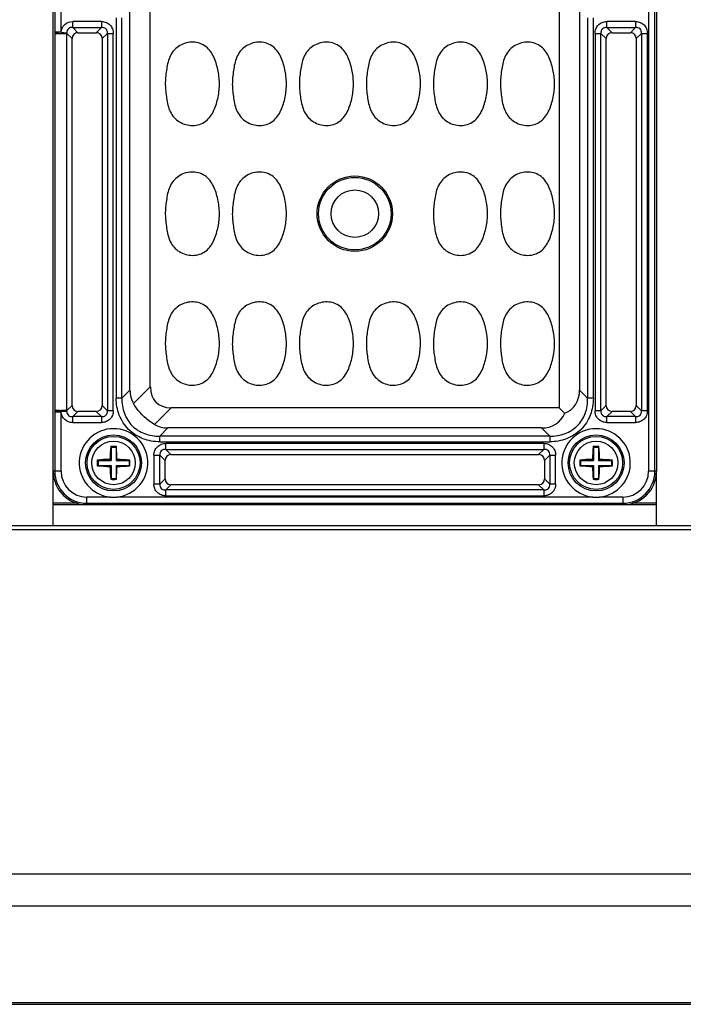
# Model space of a CAD drawing. Units: inches. Extents: x 12209 to 16927, y 346 to 4703.
# Drawn here: x 12957 to 13036, y 2575 to 2693 of the extents above; entities that cross this region are included whole.
import ezdxf

# ---------------------------------------------------------------- set-up
doc = ezdxf.new("R2010")
doc.units = ezdxf.units.IN
doc.layers.add('02___PRT_ALL_AXES', color=7, linetype='Continuous')

msp = doc.modelspace()

# ---------------------------------------------------------------- linework, layer by layer
at = {"color": 7, "linetype": 'Continuous'}
for p, q in [((12961.18, 2638.87), (12961.18, 2870.87)), ((13032.24, 2870.87), (13032.24, 2638.87)), ((13032.99, 2638.87), (13032.99, 2870.87)), ((13033.18, 2870.87), (13033.18, 2638.87)), ((12970.34, 2648.57), (12970.34, 2861.17)), ((12972.77, 2648.96), (12972.77, 2860.78)), ((13021.59, 2860.78), (13021.59, 2646.46)), ((13024.01, 2861.17), (13024.01, 2648.57)), ((12961.36, 2703.45), (12961.36, 2691.29)), ((12962.11, 2691.29), (12962.11, 2703.45)), ((12963.51, 2691.84), (12963.51, 2692.55)), ((12966.94, 2692.55), (12963.51, 2692.55)), ((12966.94, 2692.55), (12966.94, 2691.84)), ((12968.7, 2693), (12968.7, 2647.6)), ((12969.38, 2647.6), (12969.38, 2693)), ((13024.97, 2693), (13024.97, 2647.6)), ((13025.65, 2647.6), (13025.65, 2693)), ((13027.26, 2691.84), (13027.26, 2692.55)), ((13030.69, 2692.55), (13027.26, 2692.55)), ((13030.69, 2692.55), (13030.69, 2691.84)), ((12962.11, 2691.29), (12961.36, 2691.29)), ((12962.11, 2691.29), (12962.8, 2691.22)), ((12963.51, 2691.84), (12964.13, 2691.22)), ((12963.51, 2691.84), (12966.94, 2691.84)), ((12964.13, 2691.22), (12966.32, 2691.22)), ((12966.32, 2691.22), (12966.94, 2691.84)), ((13027.26, 2691.84), (13027.88, 2691.22)), ((13027.26, 2691.84), (13030.69, 2691.84)), ((13027.88, 2691.22), (13030.07, 2691.22)), ((13030.07, 2691.22), (13030.69, 2691.84)), ((12961.36, 2691.13), (12961.36, 2646.11)), ((12961.36, 2691.13), (12962.81, 2691.13)), ((12962.81, 2646.11), (12962.81, 2691.13)), ((12963.43, 2690.51), (12962.81, 2691.13)), ((12963.43, 2646.73), (12963.43, 2690.51)), ((12967.65, 2691.14), (12967.03, 2690.51)), ((12967.03, 2690.51), (12967.03, 2646.73)), ((12967.65, 2691.14), (12967.65, 2646.1)), ((12967.65, 2691.14), (12968.35, 2691.14)), ((12968.35, 2646.1), (12968.35, 2691.14)), ((13025.85, 2691.14), (13025.85, 2646.1)), ((13025.85, 2691.14), (13026.56, 2691.14)), ((13026.56, 2646.1), (13026.56, 2691.14)), ((13027.18, 2690.51), (13026.56, 2691.14)), ((13027.18, 2646.73), (13027.18, 2690.51)), ((13031.4, 2691.14), (13030.78, 2690.51)), ((13030.78, 2690.51), (13030.78, 2646.73)), ((13031.4, 2691.14), (13031.4, 2646.1)), ((13031.4, 2691.14), (13032.1, 2691.14)), ((13032.1, 2646.1), (13032.1, 2691.14)), ((12970.76, 2646.95), (12972.77, 2648.96)), ((12969.38, 2647.6), (12970.34, 2648.57)), ((13024.01, 2648.57), (13024.97, 2647.6)), ((12962.81, 2646.11), (12963.43, 2646.73)), ((12967.03, 2646.73), (12967.65, 2646.1)), ((12969.38, 2647.6), (12968.7, 2647.6)), ((13025.65, 2647.6), (13024.97, 2647.6)), ((13026.56, 2646.1), (13027.18, 2646.73)), ((13030.78, 2646.73), (13031.4, 2646.1)), ((12961.92, 2646.11), (12961.36, 2646.11)), ((12961.36, 2645.95), (12961.36, 2638.87)), ((12961.36, 2645.95), (12962.11, 2645.95)), ((12962.81, 2646.11), (12962.11, 2646.11)), ((12962.8, 2646.02), (12962.11, 2645.95)), ((12962.11, 2638.87), (12962.11, 2645.95)), ((12964.13, 2646.02), (12963.51, 2645.4)), ((12963.51, 2644.69), (12963.51, 2645.4)), ((12966.94, 2645.4), (12963.51, 2645.4)), ((12966.32, 2646.02), (12964.13, 2646.02)), ((12966.94, 2645.4), (12966.32, 2646.02)), ((12966.94, 2645.4), (12966.94, 2644.69)), ((12968.35, 2646.1), (12967.65, 2646.1)), ((12975.27, 2646.46), (12973.26, 2644.45)), ((13021.59, 2646.46), (12975.27, 2646.46)), ((13022.26, 2645.79), (13021.59, 2646.46)), ((13026.56, 2646.1), (13025.85, 2646.1)), ((13027.88, 2646.02), (13027.26, 2645.4)), ((13027.26, 2644.69), (13027.26, 2645.4)), ((13030.69, 2645.4), (13027.26, 2645.4)), ((13030.07, 2646.02), (13027.88, 2646.02)), ((13030.69, 2645.4), (13030.07, 2646.02)), ((13030.69, 2645.4), (13030.69, 2644.69)), ((13032.1, 2646.1), (13031.4, 2646.1)), ((12963.51, 2644.69), (12966.94, 2644.69)), ((13027.26, 2644.69), (13030.69, 2644.69)), ((12974.87, 2644.04), (12973.91, 2643.07)), ((12973.91, 2642.39), (12973.91, 2643.07)), ((13020.44, 2643.07), (12973.91, 2643.07)), ((13019.48, 2644.04), (12974.87, 2644.04)), ((13020.44, 2643.07), (13019.48, 2644.04)), ((13020.44, 2643.07), (13020.44, 2642.39)), ((12973.91, 2642.39), (13020.44, 2642.39)), ((12974.61, 2641.49), (12974.61, 2642.2)), ((13019.74, 2642.2), (12974.61, 2642.2)), ((13019.74, 2642.2), (13019.74, 2641.49)), ((12968.08, 2641.72), (12968.04, 2641.82)), ((12968.08, 2641.72), (12968.08, 2640.17)), ((12968.68, 2641.72), (12968.08, 2641.72)), ((12968.68, 2641.72), (12968.71, 2641.82)), ((12968.68, 2641.72), (12968.68, 2640.17)), ((12973.2, 2640.79), (12973.2, 2637.35)), ((12973.2, 2640.79), (12973.91, 2640.79)), ((12973.91, 2637.35), (12973.91, 2640.79)), ((12974.53, 2640.16), (12973.91, 2640.79)), ((12974.61, 2641.49), (12975.23, 2640.87)), ((12974.61, 2641.49), (13019.74, 2641.49)), ((12975.23, 2640.87), (13019.12, 2640.87)), ((13019.12, 2640.87), (13019.74, 2641.49)), ((13020.45, 2640.79), (13019.83, 2640.16)), ((13020.45, 2640.79), (13020.45, 2637.35)), ((13020.45, 2640.79), (13021.15, 2640.79)), ((13021.15, 2637.35), (13021.15, 2640.79)), ((13025.68, 2641.72), (13025.64, 2641.82)), ((13025.68, 2641.72), (13025.68, 2640.17)), ((13026.28, 2641.72), (13025.68, 2641.72)), ((13026.28, 2641.72), (13026.31, 2641.82)), ((13026.28, 2641.72), (13026.28, 2640.17)), ((12966.53, 2640.17), (12966.44, 2640.21)), ((12966.53, 2639.57), (12966.44, 2639.53)), ((12966.53, 2640.17), (12966.53, 2639.57)), ((12966.53, 2640.17), (12968.08, 2640.17)), ((12966.53, 2639.57), (12968.08, 2639.57)), ((12968.08, 2640.17), (12967.95, 2640.29)), ((12968.08, 2639.57), (12967.95, 2639.45)), ((12968.08, 2639.57), (12968.08, 2638.02)), ((12968.68, 2640.17), (12968.8, 2640.29)), ((12968.68, 2640.17), (12970.23, 2640.17)), ((12968.68, 2639.57), (12968.8, 2639.45)), ((12968.68, 2639.57), (12968.68, 2638.02)), ((12968.68, 2639.57), (12970.23, 2639.57)), ((12970.23, 2640.17), (12970.32, 2640.21)), ((12970.23, 2640.17), (12970.23, 2639.57)), ((12970.23, 2639.57), (12970.32, 2639.53)), ((12974.53, 2637.98), (12974.53, 2640.16)), ((13019.83, 2640.16), (13019.83, 2637.98)), ((13024.13, 2640.17), (13024.04, 2640.21)), ((13024.13, 2639.57), (13024.04, 2639.53)), ((13024.13, 2640.17), (13024.13, 2639.57)), ((13024.13, 2640.17), (13025.68, 2640.17)), ((13024.13, 2639.57), (13025.68, 2639.57)), ((13025.68, 2640.17), (13025.55, 2640.29)), ((13025.68, 2639.57), (13025.55, 2639.45)), ((13025.68, 2639.57), (13025.68, 2638.02)), ((13026.28, 2640.17), (13026.4, 2640.29)), ((13026.28, 2640.17), (13027.83, 2640.17)), ((13026.28, 2639.57), (13026.4, 2639.45)), ((13026.28, 2639.57), (13026.28, 2638.02)), ((13026.28, 2639.57), (13027.83, 2639.57)), ((13027.83, 2640.17), (13027.92, 2640.21)), ((13027.83, 2640.17), (13027.83, 2639.57)), ((13027.83, 2639.57), (13027.92, 2639.53)), ((12962.11, 2638.87), (12961.18, 2638.87)), ((13033.18, 2638.87), (13032.24, 2638.87)), ((12968.08, 2638.02), (12968.04, 2637.92)), ((12968.08, 2638.02), (12968.68, 2638.02)), ((12968.68, 2638.02), (12968.71, 2637.92)), ((12973.91, 2637.35), (12973.2, 2637.35)), ((12973.91, 2637.35), (12974.53, 2637.98)), ((12975.23, 2637.27), (12974.61, 2636.65)), ((13019.12, 2637.27), (12975.23, 2637.27)), ((13019.74, 2636.65), (13019.12, 2637.27)), ((13019.83, 2637.98), (13020.45, 2637.35)), ((13021.15, 2637.35), (13020.45, 2637.35)), ((13025.68, 2638.02), (13025.64, 2637.92)), ((13025.68, 2638.02), (13026.28, 2638.02)), ((13026.28, 2638.02), (13026.31, 2637.92)), ((12974.61, 2635.94), (12974.61, 2636.65)), ((13019.74, 2636.65), (12974.61, 2636.65)), ((13019.74, 2636.65), (13019.74, 2635.94)), ((12965.18, 2634.87), (12965.18, 2635.8)), ((12967.98, 2635.8), (12965.18, 2635.8)), ((12965.18, 2635.06), (13029.18, 2635.06)), ((13029.18, 2634.87), (12965.18, 2634.87)), ((13025.58, 2635.8), (12968.77, 2635.8)), ((12974.61, 2635.94), (13019.74, 2635.94)), ((13029.18, 2635.8), (13026.37, 2635.8)), ((13029.18, 2635.8), (13029.18, 2634.87)), ((13198.18, 2632.37), (12718.18, 2632.37)), ((13198.18, 2631.87), (12718.18, 2631.87)), ((13198.18, 2590.77), (12718.18, 2590.77)), ((13198.18, 2586.97), (12718.18, 2586.97)), ((13198.18, 2575.45), (12718.18, 2575.45)), ((13198.18, 2575.25), (12718.18, 2575.25))]:
    msp.add_line(p, q, dxfattribs=at)
for centre, radius in [((12997.18, 2669.62), 4.5), ((12997.18, 2669.62), 4.33), ((12997.18, 2669.62), 2.84), ((12968.38, 2639.87), 3.34), ((12968.38, 2639.87), 3.16), ((13025.98, 2639.87), 3.34), ((13025.98, 2639.87), 3.16)]:
    msp.add_circle(centre, radius, dxfattribs=at)
for centre, radius, start, end in [((12970.28, 2691.13), 8.92, 178.9743, 179.9848), ((12959.65, 2690.83), 3.17, 5.4615, 7.0809), ((12970.28, 2646.11), 8.92, 180.0152, 181.0257), ((12959.65, 2646.41), 3.17, 352.9191, 354.5385), ((12968.38, 2639.87), 4.09, 275.594, 264.406), ((13025.98, 2639.87), 4.09, 275.594, 264.406), ((12994.59, 2639.56), 26.65, 175.1346, 178.4241), ((12968.38, 2631.73), 10.1, 88.0904, 91.9096), ((12942.08, 2639.55), 26.73, 1.5811, 4.8605), ((13052.19, 2639.56), 26.65, 175.1346, 178.4241), ((13025.98, 2631.73), 10.1, 88.0904, 91.9096), ((12999.68, 2639.55), 26.73, 1.5811, 4.8605), ((12977.45, 2639.87), 11.02, 178.2469, 180), ((12977.45, 2639.87), 11.02, 180.0001, 181.753), ((12968.69, 2613.57), 26.74, 91.5812, 94.8414), ((12968.69, 2666.1), 26.66, 265.1542, 268.4234), ((12968.07, 2613.64), 26.66, 85.1542, 88.4234), ((12968.06, 2666.17), 26.74, 271.5812, 274.8414), ((12959.3, 2639.87), 11.02, 0.0001, 1.753), ((12959.3, 2639.87), 11.02, 358.2469, 360), ((13035.05, 2639.87), 11.02, 178.2469, 180), ((13035.05, 2639.87), 11.02, 180.0001, 181.753), ((13026.29, 2613.57), 26.74, 91.5812, 94.8414), ((13026.29, 2666.1), 26.66, 265.1542, 268.4234), ((13025.67, 2613.64), 26.66, 85.1542, 88.4234), ((13025.66, 2666.17), 26.74, 271.5812, 274.8414), ((13016.9, 2639.87), 11.02, 0.0001, 1.753), ((13016.9, 2639.87), 11.02, 358.2469, 360), ((12965.18, 2638.87), 4, 180, 270), ((12965.18, 2638.87), 3.81, 180, 270), ((12965.18, 2638.87), 3.07, 180, 270), ((12994.67, 2640.19), 26.73, 181.5811, 184.8605), ((12942.16, 2640.18), 26.65, 355.1346, 358.4241), ((13052.27, 2640.19), 26.73, 181.5811, 184.8605), ((12999.76, 2640.18), 26.65, 355.1346, 358.4241), ((13029.18, 2638.87), 4, 270, 0), ((13029.18, 2638.87), 3.81, 270, 0), ((13029.18, 2638.87), 3.07, 270, 0), ((12968.38, 2648.01), 10.1, 268.0904, 271.9096), ((13025.98, 2648.01), 10.1, 268.0904, 271.9096), ((12968.38, 2644.15), 8.36, 267.2675, 272.7325), ((13025.98, 2644.15), 8.36, 267.2675, 272.7325)]:
    msp.add_arc(centre, radius, start, end, dxfattribs=at)
for centre, major_axis, ratio, start_param, end_param in [((12964.23, 2690.42), (-0.596, 0.596), 0.889126, -0.726775, 0.726775), ((12966.23, 2690.42), (0.596, 0.596), 0.889126, -0.726775, 0.726775), ((13027.98, 2690.42), (0.596, -0.596), 0.889126, 2.414818, 3.868368), ((13029.98, 2690.42), (0.596, 0.596), 0.889126, -0.726775, 0.726775), ((12982.77, 2656.46), (9.35, 9.35), 0.377964, -3.50296, -2.780226), ((12977.89, 2651.59), (7.05, 4.76), 0.566354, 2.776764, 3.11101), ((13016.46, 2651.59), (7.05, -4.76), 0.566354, -0.330784, 0.364829), ((12964.23, 2646.82), (0.596, 0.596), 0.889126, 2.414818, 3.868368), ((12966.23, 2646.82), (-0.596, 0.596), 0.889126, -3.868368, -2.414818), ((13027.98, 2646.82), (0.596, 0.596), 0.889126, 2.414818, 3.868368), ((13029.98, 2646.82), (0.596, -0.596), 0.889126, -0.726775, 0.726775), ((13016.46, 2651.59), (-4.76, 7.05), 0.566354, -3.506422, -2.810808), ((12977.89, 2651.59), (4.76, 7.05), 0.566354, -3.11101, -2.776764), ((12975.33, 2640.07), (0.596, -0.596), 0.889126, 2.414818, 3.868368), ((13019.03, 2640.07), (0.596, 0.596), 0.889126, -0.726775, 0.726775), ((12975.33, 2638.07), (0.596, 0.596), 0.889126, -3.868368, -2.414818), ((13019.03, 2638.07), (0.596, -0.596), 0.889126, -0.726775, 0.726775)]:
    msp.add_ellipse(centre, major_axis=major_axis, ratio=ratio, start_param=start_param, end_param=end_param, dxfattribs=at)
for points, knots in [([(12962.11, 2691.29), (12962.14, 2691.62), (12962.46, 2692.3), (12963.17, 2692.55), (12963.51, 2692.55)], [0, 0, 0, 0, 0.499919, 1, 1, 1, 1]), ([(12966.94, 2692.55), (12967.13, 2692.55), (12967.5, 2692.48), (12967.98, 2692.17), (12968.28, 2691.7), (12968.35, 2691.32), (12968.35, 2691.14)], [0, 0, 0, 0, 0.253762, 0.5, 0.746238, 1, 1, 1, 1]), ([(13025.85, 2691.14), (13025.85, 2691.32), (13025.92, 2691.7), (13026.23, 2692.17), (13026.7, 2692.48), (13027.07, 2692.55), (13027.26, 2692.55)], [0, 0, 0, 0, 0.253762, 0.5, 0.746238, 1, 1, 1, 1]), ([(13030.69, 2692.55), (13030.88, 2692.55), (13031.25, 2692.48), (13031.73, 2692.17), (13032.03, 2691.7), (13032.1, 2691.32), (13032.1, 2691.14)], [0, 0, 0, 0, 0.253762, 0.5, 0.746238, 1, 1, 1, 1]), ([(12961.36, 2691.29), (12961.37, 2691.27), (12961.44, 2691.23), (12961.58, 2691.19), (12961.82, 2691.15), (12962, 2691.14), (12962.11, 2691.14)], [0, 0, 0, 0, 0.086498, 0.277435, 0.596033, 1, 1, 1, 1]), ([(12962.11, 2691.14), (12962.26, 2691.14), (12962.49, 2691.15), (12962.73, 2691.19), (12962.8, 2691.22)], [0, 0, 0, 0, 0.658748, 1, 1, 1, 1]), ([(12963.51, 2691.84), (12963.42, 2691.85), (12963.24, 2691.84), (12962.99, 2691.72), (12962.83, 2691.49), (12962.8, 2691.31), (12962.8, 2691.22)], [0, 0, 0, 0, 0.247633, 0.499445, 0.751324, 1, 1, 1, 1]), ([(12967.65, 2691.14), (12967.66, 2691.23), (12967.64, 2691.43), (12967.5, 2691.69), (12967.23, 2691.84), (12967.04, 2691.85), (12966.94, 2691.84)], [0, 0, 0, 0, 0.248217, 0.499998, 0.751773, 1, 1, 1, 1]), ([(13027.26, 2691.84), (13027.17, 2691.85), (13026.97, 2691.84), (13026.71, 2691.69), (13026.56, 2691.43), (13026.55, 2691.23), (13026.56, 2691.14)], [0, 0, 0, 0, 0.248217, 0.499998, 0.751773, 1, 1, 1, 1]), ([(13031.4, 2691.14), (13031.41, 2691.23), (13031.39, 2691.43), (13031.25, 2691.69), (13030.98, 2691.84), (13030.79, 2691.85), (13030.69, 2691.84)], [0, 0, 0, 0, 0.248217, 0.499998, 0.751773, 1, 1, 1, 1]), ([(12980.93, 2683.95), (12981.01, 2684.5), (12981.06, 2685.61), (12980.82, 2686.98), (12980.49, 2688.03), (12980.13, 2688.78), (12979.61, 2689.44), (12978.91, 2689.91), (12978.1, 2690.12), (12977.26, 2690.08), (12976.46, 2689.81), (12975.77, 2689.35), (12975.24, 2688.69), (12974.92, 2687.92), (12974.75, 2687.11), (12974.67, 2686.56), (12974.64, 2686.29)], [0, 0, 0, 0, 0.125019, 0.250035, 0.312624, 0.375197, 0.437764, 0.500209, 0.562659, 0.625082, 0.687514, 0.749946, 0.812375, 0.874884, 0.937439, 1, 1, 1, 1]), ([(12988.93, 2683.95), (12989.01, 2684.5), (12989.06, 2685.61), (12988.82, 2686.98), (12988.49, 2688.03), (12988.13, 2688.78), (12987.61, 2689.44), (12986.91, 2689.91), (12986.1, 2690.12), (12985.26, 2690.08), (12984.46, 2689.81), (12983.77, 2689.35), (12983.24, 2688.69), (12982.92, 2687.92), (12982.75, 2687.11), (12982.67, 2686.56), (12982.64, 2686.29)], [0, 0, 0, 0, 0.125019, 0.250035, 0.312624, 0.375197, 0.437764, 0.500209, 0.562659, 0.625082, 0.687514, 0.749946, 0.812375, 0.874884, 0.937439, 1, 1, 1, 1]), ([(12996.93, 2683.95), (12997.01, 2684.5), (12997.06, 2685.61), (12996.82, 2686.98), (12996.49, 2688.03), (12996.13, 2688.78), (12995.61, 2689.44), (12994.91, 2689.91), (12994.1, 2690.12), (12993.26, 2690.08), (12992.46, 2689.81), (12991.77, 2689.35), (12991.24, 2688.69), (12990.92, 2687.92), (12990.75, 2687.11), (12990.67, 2686.56), (12990.64, 2686.29)], [0, 0, 0, 0, 0.125019, 0.250035, 0.312624, 0.375197, 0.437764, 0.500209, 0.562659, 0.625082, 0.687514, 0.749946, 0.812375, 0.874884, 0.937439, 1, 1, 1, 1]), ([(13004.93, 2683.95), (13005.01, 2684.5), (13005.06, 2685.61), (13004.82, 2686.98), (13004.49, 2688.03), (13004.13, 2688.78), (13003.61, 2689.44), (13002.91, 2689.91), (13002.1, 2690.12), (13001.26, 2690.08), (13000.46, 2689.81), (12999.77, 2689.35), (12999.24, 2688.69), (12998.92, 2687.92), (12998.75, 2687.11), (12998.67, 2686.56), (12998.64, 2686.29)], [0, 0, 0, 0, 0.125019, 0.250035, 0.312624, 0.375197, 0.437764, 0.500209, 0.562659, 0.625082, 0.687514, 0.749946, 0.812375, 0.874884, 0.937439, 1, 1, 1, 1]), ([(13012.93, 2683.95), (13013.01, 2684.5), (13013.06, 2685.61), (13012.82, 2686.98), (13012.49, 2688.03), (13012.13, 2688.78), (13011.61, 2689.44), (13010.91, 2689.91), (13010.1, 2690.12), (13009.26, 2690.08), (13008.46, 2689.81), (13007.77, 2689.35), (13007.24, 2688.69), (13006.92, 2687.92), (13006.75, 2687.11), (13006.67, 2686.56), (13006.64, 2686.29)], [0, 0, 0, 0, 0.125019, 0.250035, 0.312624, 0.375197, 0.437764, 0.500209, 0.562659, 0.625082, 0.687514, 0.749946, 0.812375, 0.874884, 0.937439, 1, 1, 1, 1]), ([(13020.93, 2683.95), (13021.01, 2684.5), (13021.06, 2685.61), (13020.82, 2686.98), (13020.49, 2688.03), (13020.13, 2688.78), (13019.61, 2689.44), (13018.91, 2689.91), (13018.1, 2690.12), (13017.26, 2690.08), (13016.46, 2689.81), (13015.77, 2689.35), (13015.24, 2688.69), (13014.92, 2687.92), (13014.75, 2687.11), (13014.67, 2686.56), (13014.64, 2686.29)], [0, 0, 0, 0, 0.125019, 0.250035, 0.312624, 0.375197, 0.437764, 0.500209, 0.562659, 0.625082, 0.687514, 0.749946, 0.812375, 0.874884, 0.937439, 1, 1, 1, 1]), ([(12974.64, 2686.29), (12974.6, 2686.01), (12974.55, 2685.46), (12974.56, 2684.63), (12974.65, 2683.81), (12974.77, 2682.99), (12974.97, 2682.18), (12975.32, 2681.42), (12975.88, 2680.8), (12976.6, 2680.36), (12977.4, 2680.13), (12978.24, 2680.14), (12979.04, 2680.39), (12979.72, 2680.9), (12980.2, 2681.58), (12980.54, 2682.34), (12980.78, 2683.13), (12980.89, 2683.68), (12980.93, 2683.95)], [0, 0, 0, 0, 0.062567, 0.125087, 0.187653, 0.250191, 0.312731, 0.375258, 0.437736, 0.500181, 0.562605, 0.625005, 0.687417, 0.749844, 0.812373, 0.874903, 0.937461, 1, 1, 1, 1]), ([(12982.64, 2686.29), (12982.6, 2686.01), (12982.55, 2685.46), (12982.56, 2684.63), (12982.65, 2683.81), (12982.77, 2682.99), (12982.97, 2682.18), (12983.32, 2681.42), (12983.88, 2680.8), (12984.6, 2680.36), (12985.4, 2680.13), (12986.24, 2680.14), (12987.04, 2680.39), (12987.72, 2680.9), (12988.2, 2681.58), (12988.54, 2682.34), (12988.78, 2683.13), (12988.89, 2683.68), (12988.93, 2683.95)], [0, 0, 0, 0, 0.062567, 0.125087, 0.187653, 0.250191, 0.312731, 0.375258, 0.437736, 0.500181, 0.562605, 0.625005, 0.687417, 0.749844, 0.812373, 0.874903, 0.937461, 1, 1, 1, 1]), ([(12990.64, 2686.29), (12990.6, 2686.01), (12990.55, 2685.46), (12990.56, 2684.63), (12990.65, 2683.81), (12990.77, 2682.99), (12990.97, 2682.18), (12991.32, 2681.42), (12991.88, 2680.8), (12992.6, 2680.36), (12993.4, 2680.13), (12994.24, 2680.14), (12995.04, 2680.39), (12995.72, 2680.9), (12996.2, 2681.58), (12996.54, 2682.34), (12996.78, 2683.13), (12996.89, 2683.68), (12996.93, 2683.95)], [0, 0, 0, 0, 0.062567, 0.125087, 0.187653, 0.250191, 0.312731, 0.375258, 0.437736, 0.500181, 0.562605, 0.625005, 0.687417, 0.749844, 0.812373, 0.874903, 0.937461, 1, 1, 1, 1]), ([(12998.64, 2686.29), (12998.6, 2686.01), (12998.55, 2685.46), (12998.56, 2684.63), (12998.65, 2683.81), (12998.77, 2682.99), (12998.97, 2682.18), (12999.32, 2681.42), (12999.88, 2680.8), (13000.6, 2680.36), (13001.4, 2680.13), (13002.24, 2680.14), (13003.04, 2680.39), (13003.72, 2680.9), (13004.2, 2681.58), (13004.54, 2682.34), (13004.78, 2683.13), (13004.89, 2683.68), (13004.93, 2683.95)], [0, 0, 0, 0, 0.062567, 0.125087, 0.187653, 0.250191, 0.312731, 0.375258, 0.437736, 0.500181, 0.562605, 0.625005, 0.687417, 0.749844, 0.812373, 0.874903, 0.937461, 1, 1, 1, 1]), ([(13006.64, 2686.29), (13006.6, 2686.01), (13006.55, 2685.46), (13006.56, 2684.63), (13006.65, 2683.81), (13006.77, 2682.99), (13006.97, 2682.18), (13007.32, 2681.42), (13007.88, 2680.8), (13008.6, 2680.36), (13009.4, 2680.13), (13010.24, 2680.14), (13011.04, 2680.39), (13011.72, 2680.9), (13012.2, 2681.58), (13012.54, 2682.34), (13012.78, 2683.13), (13012.89, 2683.68), (13012.93, 2683.95)], [0, 0, 0, 0, 0.062567, 0.125087, 0.187653, 0.250191, 0.312731, 0.375258, 0.437736, 0.500181, 0.562605, 0.625005, 0.687417, 0.749844, 0.812373, 0.874903, 0.937461, 1, 1, 1, 1]), ([(13014.64, 2686.29), (13014.6, 2686.01), (13014.55, 2685.46), (13014.56, 2684.63), (13014.65, 2683.81), (13014.77, 2682.99), (13014.97, 2682.18), (13015.32, 2681.42), (13015.88, 2680.8), (13016.6, 2680.36), (13017.4, 2680.13), (13018.24, 2680.14), (13019.04, 2680.39), (13019.72, 2680.9), (13020.2, 2681.58), (13020.54, 2682.34), (13020.78, 2683.13), (13020.89, 2683.68), (13020.93, 2683.95)], [0, 0, 0, 0, 0.062567, 0.125087, 0.187653, 0.250191, 0.312731, 0.375258, 0.437736, 0.500181, 0.562605, 0.625005, 0.687417, 0.749844, 0.812373, 0.874903, 0.937461, 1, 1, 1, 1]), ([(12980.93, 2668.45), (12981.01, 2669), (12981.06, 2670.11), (12980.82, 2671.48), (12980.49, 2672.53), (12980.13, 2673.28), (12979.61, 2673.94), (12978.91, 2674.41), (12978.1, 2674.62), (12977.26, 2674.58), (12976.46, 2674.31), (12975.77, 2673.85), (12975.24, 2673.19), (12974.92, 2672.42), (12974.75, 2671.61), (12974.67, 2671.06), (12974.64, 2670.79)], [0, 0, 0, 0, 0.125019, 0.250035, 0.312624, 0.375197, 0.437764, 0.500209, 0.562659, 0.625082, 0.687514, 0.749946, 0.812375, 0.874884, 0.937439, 1, 1, 1, 1]), ([(12988.93, 2668.45), (12989.01, 2669), (12989.06, 2670.11), (12988.82, 2671.48), (12988.49, 2672.53), (12988.13, 2673.28), (12987.61, 2673.94), (12986.91, 2674.41), (12986.1, 2674.62), (12985.26, 2674.58), (12984.46, 2674.31), (12983.77, 2673.85), (12983.24, 2673.19), (12982.92, 2672.42), (12982.75, 2671.61), (12982.67, 2671.06), (12982.64, 2670.79)], [0, 0, 0, 0, 0.125019, 0.250035, 0.312624, 0.375197, 0.437764, 0.500209, 0.562659, 0.625082, 0.687514, 0.749946, 0.812375, 0.874884, 0.937439, 1, 1, 1, 1]), ([(13012.93, 2668.45), (13013.01, 2669), (13013.06, 2670.11), (13012.82, 2671.48), (13012.49, 2672.53), (13012.13, 2673.28), (13011.61, 2673.94), (13010.91, 2674.41), (13010.1, 2674.62), (13009.26, 2674.58), (13008.46, 2674.31), (13007.77, 2673.85), (13007.24, 2673.19), (13006.92, 2672.42), (13006.75, 2671.61), (13006.67, 2671.06), (13006.64, 2670.79)], [0, 0, 0, 0, 0.125019, 0.250035, 0.312624, 0.375197, 0.437764, 0.500209, 0.562659, 0.625082, 0.687514, 0.749946, 0.812375, 0.874884, 0.937439, 1, 1, 1, 1]), ([(13020.93, 2668.45), (13021.01, 2669), (13021.06, 2670.11), (13020.82, 2671.48), (13020.49, 2672.53), (13020.13, 2673.28), (13019.61, 2673.94), (13018.91, 2674.41), (13018.1, 2674.62), (13017.26, 2674.58), (13016.46, 2674.31), (13015.77, 2673.85), (13015.24, 2673.19), (13014.92, 2672.42), (13014.75, 2671.61), (13014.67, 2671.06), (13014.64, 2670.79)], [0, 0, 0, 0, 0.125019, 0.250035, 0.312624, 0.375197, 0.437764, 0.500209, 0.562659, 0.625082, 0.687514, 0.749946, 0.812375, 0.874884, 0.937439, 1, 1, 1, 1]), ([(12974.64, 2670.79), (12974.6, 2670.51), (12974.55, 2669.96), (12974.56, 2669.13), (12974.65, 2668.31), (12974.77, 2667.49), (12974.97, 2666.68), (12975.32, 2665.92), (12975.88, 2665.3), (12976.6, 2664.86), (12977.4, 2664.63), (12978.24, 2664.64), (12979.04, 2664.89), (12979.72, 2665.4), (12980.2, 2666.08), (12980.54, 2666.84), (12980.78, 2667.63), (12980.89, 2668.18), (12980.93, 2668.45)], [0, 0, 0, 0, 0.062567, 0.125087, 0.187653, 0.250191, 0.312731, 0.375258, 0.437736, 0.500181, 0.562605, 0.625005, 0.687417, 0.749844, 0.812373, 0.874903, 0.937461, 1, 1, 1, 1]), ([(12982.64, 2670.79), (12982.6, 2670.51), (12982.55, 2669.96), (12982.56, 2669.13), (12982.65, 2668.31), (12982.77, 2667.49), (12982.97, 2666.68), (12983.32, 2665.92), (12983.88, 2665.3), (12984.6, 2664.86), (12985.4, 2664.63), (12986.24, 2664.64), (12987.04, 2664.89), (12987.72, 2665.4), (12988.2, 2666.08), (12988.54, 2666.84), (12988.78, 2667.63), (12988.89, 2668.18), (12988.93, 2668.45)], [0, 0, 0, 0, 0.062567, 0.125087, 0.187653, 0.250191, 0.312731, 0.375258, 0.437736, 0.500181, 0.562605, 0.625005, 0.687417, 0.749844, 0.812373, 0.874903, 0.937461, 1, 1, 1, 1]), ([(13006.64, 2670.79), (13006.6, 2670.51), (13006.55, 2669.96), (13006.56, 2669.13), (13006.65, 2668.31), (13006.77, 2667.49), (13006.97, 2666.68), (13007.32, 2665.92), (13007.88, 2665.3), (13008.6, 2664.86), (13009.4, 2664.63), (13010.24, 2664.64), (13011.04, 2664.89), (13011.72, 2665.4), (13012.2, 2666.08), (13012.54, 2666.84), (13012.78, 2667.63), (13012.89, 2668.18), (13012.93, 2668.45)], [0, 0, 0, 0, 0.062567, 0.125087, 0.187653, 0.250191, 0.312731, 0.375258, 0.437736, 0.500181, 0.562605, 0.625005, 0.687417, 0.749844, 0.812373, 0.874903, 0.937461, 1, 1, 1, 1]), ([(13014.64, 2670.79), (13014.6, 2670.51), (13014.55, 2669.96), (13014.56, 2669.13), (13014.65, 2668.31), (13014.77, 2667.49), (13014.97, 2666.68), (13015.32, 2665.92), (13015.88, 2665.3), (13016.6, 2664.86), (13017.4, 2664.63), (13018.24, 2664.64), (13019.04, 2664.89), (13019.72, 2665.4), (13020.2, 2666.08), (13020.54, 2666.84), (13020.78, 2667.63), (13020.89, 2668.18), (13020.93, 2668.45)], [0, 0, 0, 0, 0.062567, 0.125087, 0.187653, 0.250191, 0.312731, 0.375258, 0.437736, 0.500181, 0.562605, 0.625005, 0.687417, 0.749844, 0.812373, 0.874903, 0.937461, 1, 1, 1, 1]), ([(12980.93, 2652.95), (12981.01, 2653.5), (12981.06, 2654.61), (12980.82, 2655.98), (12980.49, 2657.03), (12980.13, 2657.78), (12979.61, 2658.44), (12978.91, 2658.91), (12978.1, 2659.12), (12977.26, 2659.08), (12976.46, 2658.81), (12975.77, 2658.35), (12975.24, 2657.69), (12974.92, 2656.92), (12974.75, 2656.11), (12974.67, 2655.56), (12974.64, 2655.29)], [0, 0, 0, 0, 0.125019, 0.250035, 0.312624, 0.375197, 0.437764, 0.500209, 0.562659, 0.625082, 0.687514, 0.749946, 0.812375, 0.874884, 0.937439, 1, 1, 1, 1]), ([(12988.93, 2652.95), (12989.01, 2653.5), (12989.06, 2654.61), (12988.82, 2655.98), (12988.49, 2657.03), (12988.13, 2657.78), (12987.61, 2658.44), (12986.91, 2658.91), (12986.1, 2659.12), (12985.26, 2659.08), (12984.46, 2658.81), (12983.77, 2658.35), (12983.24, 2657.69), (12982.92, 2656.92), (12982.75, 2656.11), (12982.67, 2655.56), (12982.64, 2655.29)], [0, 0, 0, 0, 0.125019, 0.250035, 0.312624, 0.375197, 0.437764, 0.500209, 0.562659, 0.625082, 0.687514, 0.749946, 0.812375, 0.874884, 0.937439, 1, 1, 1, 1]), ([(12996.93, 2652.95), (12997.01, 2653.5), (12997.06, 2654.61), (12996.82, 2655.98), (12996.49, 2657.03), (12996.13, 2657.78), (12995.61, 2658.44), (12994.91, 2658.91), (12994.1, 2659.12), (12993.26, 2659.08), (12992.46, 2658.81), (12991.77, 2658.35), (12991.24, 2657.69), (12990.92, 2656.92), (12990.75, 2656.11), (12990.67, 2655.56), (12990.64, 2655.29)], [0, 0, 0, 0, 0.125019, 0.250035, 0.312624, 0.375197, 0.437764, 0.500209, 0.562659, 0.625082, 0.687514, 0.749946, 0.812375, 0.874884, 0.937439, 1, 1, 1, 1]), ([(13004.93, 2652.95), (13005.01, 2653.5), (13005.06, 2654.61), (13004.82, 2655.98), (13004.49, 2657.03), (13004.13, 2657.78), (13003.61, 2658.44), (13002.91, 2658.91), (13002.1, 2659.12), (13001.26, 2659.08), (13000.46, 2658.81), (12999.77, 2658.35), (12999.24, 2657.69), (12998.92, 2656.92), (12998.75, 2656.11), (12998.67, 2655.56), (12998.64, 2655.29)], [0, 0, 0, 0, 0.125019, 0.250035, 0.312624, 0.375197, 0.437764, 0.500209, 0.562659, 0.625082, 0.687514, 0.749946, 0.812375, 0.874884, 0.937439, 1, 1, 1, 1]), ([(13012.93, 2652.95), (13013.01, 2653.5), (13013.06, 2654.61), (13012.82, 2655.98), (13012.49, 2657.03), (13012.13, 2657.78), (13011.61, 2658.44), (13010.91, 2658.91), (13010.1, 2659.12), (13009.26, 2659.08), (13008.46, 2658.81), (13007.77, 2658.35), (13007.24, 2657.69), (13006.92, 2656.92), (13006.75, 2656.11), (13006.67, 2655.56), (13006.64, 2655.29)], [0, 0, 0, 0, 0.125019, 0.250035, 0.312624, 0.375197, 0.437764, 0.500209, 0.562659, 0.625082, 0.687514, 0.749946, 0.812375, 0.874884, 0.937439, 1, 1, 1, 1]), ([(13020.93, 2652.95), (13021.01, 2653.5), (13021.06, 2654.61), (13020.82, 2655.98), (13020.49, 2657.03), (13020.13, 2657.78), (13019.61, 2658.44), (13018.91, 2658.91), (13018.1, 2659.12), (13017.26, 2659.08), (13016.46, 2658.81), (13015.77, 2658.35), (13015.24, 2657.69), (13014.92, 2656.92), (13014.75, 2656.11), (13014.67, 2655.56), (13014.64, 2655.29)], [0, 0, 0, 0, 0.125019, 0.250035, 0.312624, 0.375197, 0.437764, 0.500209, 0.562659, 0.625082, 0.687514, 0.749946, 0.812375, 0.874884, 0.937439, 1, 1, 1, 1]), ([(12974.64, 2655.29), (12974.6, 2655.01), (12974.55, 2654.46), (12974.56, 2653.63), (12974.65, 2652.81), (12974.77, 2651.99), (12974.97, 2651.18), (12975.32, 2650.42), (12975.88, 2649.8), (12976.6, 2649.36), (12977.4, 2649.13), (12978.24, 2649.14), (12979.04, 2649.39), (12979.72, 2649.9), (12980.2, 2650.58), (12980.54, 2651.34), (12980.78, 2652.13), (12980.89, 2652.68), (12980.93, 2652.95)], [0, 0, 0, 0, 0.062567, 0.125087, 0.187653, 0.250191, 0.312731, 0.375258, 0.437736, 0.500181, 0.562605, 0.625005, 0.687417, 0.749844, 0.812373, 0.874903, 0.937461, 1, 1, 1, 1]), ([(12982.64, 2655.29), (12982.6, 2655.01), (12982.55, 2654.46), (12982.56, 2653.63), (12982.65, 2652.81), (12982.77, 2651.99), (12982.97, 2651.18), (12983.32, 2650.42), (12983.88, 2649.8), (12984.6, 2649.36), (12985.4, 2649.13), (12986.24, 2649.14), (12987.04, 2649.39), (12987.72, 2649.9), (12988.2, 2650.58), (12988.54, 2651.34), (12988.78, 2652.13), (12988.89, 2652.68), (12988.93, 2652.95)], [0, 0, 0, 0, 0.062567, 0.125087, 0.187653, 0.250191, 0.312731, 0.375258, 0.437736, 0.500181, 0.562605, 0.625005, 0.687417, 0.749844, 0.812373, 0.874903, 0.937461, 1, 1, 1, 1]), ([(12990.64, 2655.29), (12990.6, 2655.01), (12990.55, 2654.46), (12990.56, 2653.63), (12990.65, 2652.81), (12990.77, 2651.99), (12990.97, 2651.18), (12991.32, 2650.42), (12991.88, 2649.8), (12992.6, 2649.36), (12993.4, 2649.13), (12994.24, 2649.14), (12995.04, 2649.39), (12995.72, 2649.9), (12996.2, 2650.58), (12996.54, 2651.34), (12996.78, 2652.13), (12996.89, 2652.68), (12996.93, 2652.95)], [0, 0, 0, 0, 0.062567, 0.125087, 0.187653, 0.250191, 0.312731, 0.375258, 0.437736, 0.500181, 0.562605, 0.625005, 0.687417, 0.749844, 0.812373, 0.874903, 0.937461, 1, 1, 1, 1]), ([(12998.64, 2655.29), (12998.6, 2655.01), (12998.55, 2654.46), (12998.56, 2653.63), (12998.65, 2652.81), (12998.77, 2651.99), (12998.97, 2651.18), (12999.32, 2650.42), (12999.88, 2649.8), (13000.6, 2649.36), (13001.4, 2649.13), (13002.24, 2649.14), (13003.04, 2649.39), (13003.72, 2649.9), (13004.2, 2650.58), (13004.54, 2651.34), (13004.78, 2652.13), (13004.89, 2652.68), (13004.93, 2652.95)], [0, 0, 0, 0, 0.062567, 0.125087, 0.187653, 0.250191, 0.312731, 0.375258, 0.437736, 0.500181, 0.562605, 0.625005, 0.687417, 0.749844, 0.812373, 0.874903, 0.937461, 1, 1, 1, 1]), ([(13006.64, 2655.29), (13006.6, 2655.01), (13006.55, 2654.46), (13006.56, 2653.63), (13006.65, 2652.81), (13006.77, 2651.99), (13006.97, 2651.18), (13007.32, 2650.42), (13007.88, 2649.8), (13008.6, 2649.36), (13009.4, 2649.13), (13010.24, 2649.14), (13011.04, 2649.39), (13011.72, 2649.9), (13012.2, 2650.58), (13012.54, 2651.34), (13012.78, 2652.13), (13012.89, 2652.68), (13012.93, 2652.95)], [0, 0, 0, 0, 0.062567, 0.125087, 0.187653, 0.250191, 0.312731, 0.375258, 0.437736, 0.500181, 0.562605, 0.625005, 0.687417, 0.749844, 0.812373, 0.874903, 0.937461, 1, 1, 1, 1]), ([(13014.64, 2655.29), (13014.6, 2655.01), (13014.55, 2654.46), (13014.56, 2653.63), (13014.65, 2652.81), (13014.77, 2651.99), (13014.97, 2651.18), (13015.32, 2650.42), (13015.88, 2649.8), (13016.6, 2649.36), (13017.4, 2649.13), (13018.24, 2649.14), (13019.04, 2649.39), (13019.72, 2649.9), (13020.2, 2650.58), (13020.54, 2651.34), (13020.78, 2652.13), (13020.89, 2652.68), (13020.93, 2652.95)], [0, 0, 0, 0, 0.062567, 0.125087, 0.187653, 0.250191, 0.312731, 0.375258, 0.437736, 0.500181, 0.562605, 0.625005, 0.687417, 0.749844, 0.812373, 0.874903, 0.937461, 1, 1, 1, 1]), ([(12973.91, 2642.39), (12973.23, 2642.39), (12971.84, 2642.63), (12970.07, 2643.76), (12968.93, 2645.54), (12968.7, 2646.92), (12968.7, 2647.6)], [0, 0, 0, 0, 0.250164, 0.499993, 0.749826, 1, 1, 1, 1]), ([(12969.38, 2647.6), (12969.36, 2646.99), (12969.54, 2645.77), (12970.52, 2644.21), (12972.07, 2643.24), (12973.29, 2643.06), (12973.91, 2643.07)], [0, 0, 0, 0, 0.257196, 0.5, 0.742804, 1, 1, 1, 1]), ([(12973.26, 2644.45), (12973.01, 2644.6), (12972.03, 2645.28), (12971.22, 2646.19), (12970.76, 2646.95)], [0, 0, 0, 0, 0.248205, 1, 1, 1, 1]), ([(13025.65, 2647.6), (13025.65, 2646.92), (13025.42, 2645.54), (13024.29, 2643.76), (13022.51, 2642.63), (13021.13, 2642.39), (13020.44, 2642.39)], [0, 0, 0, 0, 0.250164, 0.499993, 0.749826, 1, 1, 1, 1]), ([(13020.44, 2643.07), (13021.06, 2643.06), (13022.28, 2643.24), (13023.83, 2644.21), (13024.81, 2645.77), (13024.99, 2646.99), (13024.97, 2647.6)], [0, 0, 0, 0, 0.257196, 0.5, 0.742804, 1, 1, 1, 1]), ([(12961.9, 2646.1), (12961.83, 2646.09), (12961.71, 2646.07), (12961.54, 2646.04), (12961.43, 2646.01), (12961.37, 2645.97), (12961.36, 2645.95)], [0, 0, 0, 0, 0.363122, 0.663429, 0.878747, 1, 1, 1, 1]), ([(12962.11, 2646.11), (12962.08, 2646.11), (12962.02, 2646.1), (12961.95, 2646.11), (12961.92, 2646.11)], [0, 0, 0, 0, 0.503933, 1, 1, 1, 1]), ([(12963.51, 2644.69), (12963.17, 2644.69), (12962.46, 2644.94), (12962.14, 2645.62), (12962.11, 2645.95)], [0, 0, 0, 0, 0.500408, 1, 1, 1, 1]), ([(12962.8, 2646.02), (12962.72, 2646.06), (12962.59, 2646.08), (12962.43, 2646.09), (12962.33, 2646.09), (12962.23, 2646.1), (12962.15, 2646.11), (12962.12, 2646.11)], [0, 0, 0, 0, 0.403829, 0.541341, 0.688347, 0.842645, 1, 1, 1, 1]), ([(12962.8, 2646.02), (12962.8, 2645.93), (12962.83, 2645.75), (12962.99, 2645.52), (12963.24, 2645.4), (12963.42, 2645.39), (12963.51, 2645.4)], [0, 0, 0, 0, 0.249045, 0.501552, 0.752724, 1, 1, 1, 1]), ([(12968.35, 2646.1), (12968.35, 2645.92), (12968.28, 2645.54), (12967.98, 2645.07), (12967.5, 2644.76), (12967.13, 2644.69), (12966.94, 2644.69)], [0, 0, 0, 0, 0.253762, 0.5, 0.746238, 1, 1, 1, 1]), ([(12966.94, 2645.4), (12967.04, 2645.39), (12967.23, 2645.4), (12967.5, 2645.55), (12967.64, 2645.81), (12967.66, 2646.01), (12967.65, 2646.1)], [0, 0, 0, 0, 0.248217, 0.499998, 0.751773, 1, 1, 1, 1]), ([(13027.26, 2644.69), (13027.07, 2644.69), (13026.7, 2644.76), (13026.23, 2645.07), (13025.92, 2645.54), (13025.85, 2645.92), (13025.85, 2646.1)], [0, 0, 0, 0, 0.253762, 0.5, 0.746238, 1, 1, 1, 1]), ([(13026.56, 2646.1), (13026.55, 2646.01), (13026.56, 2645.81), (13026.71, 2645.55), (13026.97, 2645.4), (13027.17, 2645.39), (13027.26, 2645.4)], [0, 0, 0, 0, 0.248217, 0.499998, 0.751773, 1, 1, 1, 1]), ([(13032.1, 2646.1), (13032.1, 2645.92), (13032.03, 2645.54), (13031.73, 2645.07), (13031.25, 2644.76), (13030.88, 2644.69), (13030.69, 2644.69)], [0, 0, 0, 0, 0.253762, 0.5, 0.746238, 1, 1, 1, 1]), ([(13030.69, 2645.4), (13030.79, 2645.39), (13030.98, 2645.4), (13031.25, 2645.55), (13031.39, 2645.81), (13031.41, 2646.01), (13031.4, 2646.1)], [0, 0, 0, 0, 0.248217, 0.499998, 0.751773, 1, 1, 1, 1]), ([(12973.2, 2640.79), (12973.2, 2640.97), (12973.27, 2641.35), (12973.58, 2641.82), (12974.05, 2642.13), (12974.42, 2642.2), (12974.61, 2642.2)], [0, 0, 0, 0, 0.253762, 0.5, 0.746238, 1, 1, 1, 1]), ([(13019.74, 2642.2), (13019.93, 2642.2), (13020.3, 2642.13), (13020.78, 2641.82), (13021.08, 2641.35), (13021.15, 2640.97), (13021.15, 2640.79)], [0, 0, 0, 0, 0.253762, 0.5, 0.746238, 1, 1, 1, 1]), ([(12974.61, 2641.49), (12974.52, 2641.5), (12974.32, 2641.49), (12974.06, 2641.34), (12973.91, 2641.08), (12973.9, 2640.88), (12973.91, 2640.79)], [0, 0, 0, 0, 0.248217, 0.499998, 0.751773, 1, 1, 1, 1]), ([(13020.45, 2640.79), (13020.46, 2640.88), (13020.44, 2641.08), (13020.3, 2641.34), (13020.03, 2641.49), (13019.84, 2641.5), (13019.74, 2641.49)], [0, 0, 0, 0, 0.248217, 0.499998, 0.751773, 1, 1, 1, 1]), ([(12974.61, 2635.94), (12974.42, 2635.94), (12974.05, 2636.01), (12973.58, 2636.32), (12973.27, 2636.79), (12973.2, 2637.17), (12973.2, 2637.35)], [0, 0, 0, 0, 0.253762, 0.5, 0.746238, 1, 1, 1, 1]), ([(12973.91, 2637.35), (12973.9, 2637.26), (12973.91, 2637.06), (12974.06, 2636.8), (12974.32, 2636.65), (12974.52, 2636.64), (12974.61, 2636.65)], [0, 0, 0, 0, 0.248217, 0.499998, 0.751773, 1, 1, 1, 1]), ([(13021.15, 2637.35), (13021.15, 2637.17), (13021.08, 2636.79), (13020.78, 2636.32), (13020.3, 2636.01), (13019.93, 2635.94), (13019.74, 2635.94)], [0, 0, 0, 0, 0.253762, 0.5, 0.746238, 1, 1, 1, 1]), ([(13019.74, 2636.65), (13019.84, 2636.64), (13020.03, 2636.65), (13020.3, 2636.8), (13020.44, 2637.06), (13020.46, 2637.26), (13020.45, 2637.35)], [0, 0, 0, 0, 0.248217, 0.499998, 0.751773, 1, 1, 1, 1])]:
    msp.add_open_spline(points, degree=3, knots=knots, dxfattribs=at)
at = {"layer": '02___PRT_ALL_AXES', "color": 7, "linetype": 'Continuous'}
for p, q in [((12961.18, 2632.37), (12961.18, 2638.87)), ((13033.18, 2632.37), (13033.18, 2638.87)), ((12963.99, 2635.07), (12961.18, 2635.07)), ((12965.18, 2634.87), (12961.18, 2634.87)), ((13033.18, 2634.87), (13029.18, 2634.87)), ((13033.18, 2635.07), (13030.37, 2635.07))]:
    msp.add_line(p, q, dxfattribs=at)
for centre in [(12968.38, 2639.87), (13025.98, 2639.87)]:
    msp.add_circle(centre, 2.6, dxfattribs=at)

doc.saveas('drawing.dxf')
